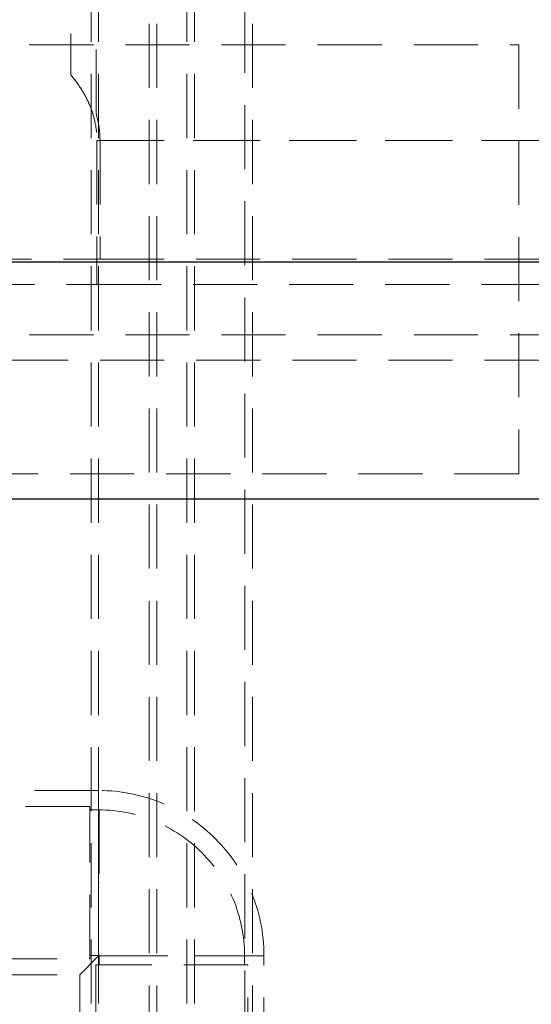
# Model space of a CAD drawing. Units: millimetres. Extents: x 80 to 8320, y 80 to 5860.
# Drawn here: x 2193 to 2396, y 2075 to 2465 of the extents above; entities that cross this region are included whole.
import ezdxf

# ---------------------------------------------------------------- set-up
doc = ezdxf.new("R2010")
doc.units = ezdxf.units.MM
doc.header["$LTSCALE"] = 20
doc.linetypes.add('HIDDEN', pattern=[1.905, 1.27, -0.635])
doc.layers.add('FORMAT', color=7, linetype='Continuous')
doc.styles.add('SLDTEXTSTYLE0', font='TXT', dxfattribs={"width": 0.75})
doc.dimstyles.new('SLDDIMSTYLE0', dxfattribs={"dimtxt": 70, "dimasz": 71.12, "dimexe": 0, "dimexo": 0.0625, "dimgap": 17.5, "dimtad": 1, "dimdec": 0, "dimrnd": 1e-09, "dimzin": 12, "dimdsep": 46, "dimtxsty": 'SLDTEXTSTYLE0', "dimsah": 1, "dimcen": 0.09, "dimadec": 0, "dimazin": 3, "dimtfac": 1, "dimtdec": 0, "dimtofl": 0, "dimtmove": 0, "dimatfit": 3, "dimfxl": 0, "dimfrac": 2, "dimtolj": 1, "dimtzin": 12, "dimarcsym": 0})
doc.dimstyles.new('SLDDIMSTYLE1', dxfattribs={"dimtxt": 70, "dimasz": 71.12, "dimexe": 0, "dimexo": 0.0625, "dimgap": 17.5, "dimtad": 1, "dimdec": 0, "dimrnd": 1e-09, "dimzin": 12, "dimdsep": 46, "dimtxsty": 'SLDTEXTSTYLE0', "dimsah": 1, "dimcen": 0.09, "dimadec": 0, "dimazin": 3, "dimtfac": 1, "dimtdec": 0, "dimtmove": 0, "dimatfit": 0, "dimfxl": 0, "dimfrac": 2, "dimtolj": 1, "dimtzin": 12, "dimarcsym": 0})

# ---------------------------------------------------------------- blocks, each defined once
blk = doc.blocks.new('_D_2')
at = {"layer": 'FORMAT'}
for p, q in [((2929.81, 2775.46), (2929.81, 2902.46)), ((2483.61, 2775.46), (2949.81, 2775.46)), ((2929.81, 2369.39), (2929.81, 2775.46)), ((2123.61, 2369.39), (2949.81, 2369.39)), ((2929.81, 2369.39), (2929.81, 2242.39))]:
    blk.add_line(p, q, dxfattribs=at)
for points in [[(2929.81, 2775.46), (2937.43, 2846.58), (2922.19, 2846.58)], [(2929.81, 2369.39), (2922.19, 2298.27), (2937.43, 2298.27)]]:
    blk.add_solid(points, dxfattribs=at)
at = {"layer": 'FORMAT', "insert": (2839.58, 2494.84), "char_height": 70, "attachment_point": 1, "rotation": 90, "style": 'SLDTEXTSTYLE0'}
blk.add_mtext('406', dxfattribs=at)
blk = doc.blocks.new('_D_3')
at = {"layer": 'FORMAT'}
for p, q in [((2103.61, 2389.39), (2103.61, 2970.65)), ((2673.61, 2555.46), (2673.61, 2970.65)), ((2103.61, 2950.65), (2673.61, 2950.65))]:
    blk.add_line(p, q, dxfattribs=at)
for points in [[(2103.61, 2950.65), (2174.73, 2943.03), (2174.73, 2958.27)], [(2673.61, 2950.65), (2602.49, 2958.27), (2602.49, 2943.03)]]:
    blk.add_solid(points, dxfattribs=at)
at = {"layer": 'FORMAT', "insert": (2297.25, 3040.88), "char_height": 70, "attachment_point": 1, "style": 'SLDTEXTSTYLE0'}
blk.add_mtext('570', dxfattribs=at)

msp = doc.modelspace()

# ---------------------------------------------------------------- linework, layer by layer
at = {"color": 7, "linetype": 'HIDDEN', "lineweight": 18}
for p, q in [((2221.61, 2672.46), (2221.61, 1714.46)), ((2224.61, 2672.46), (2224.61, 1758.46)), ((2244.61, 1714.46), (2244.61, 2672.46)), ((2247.61, 1714.46), (2247.61, 2672.46)), ((2259.61, 2672.46), (2259.61, 1714.46)), ((2262.61, 2672.46), (2262.61, 1714.46)), ((2282.61, 1758.46), (2282.61, 2672.46)), ((2285.61, 1714.46), (2285.61, 2672.46)), ((2213.61, 2650.46), (2213.61, 2455.46)), ((1816.11, 2455.46), (2391.11, 2455.46)), ((2391.11, 2455.46), (2391.11, 2285.46)), ((2223.93, 2417.54), (2593.61, 2417.54)), ((2223.93, 2417.54), (2223.93, 2360.46)), ((2225.17, 2417.54), (2225.17, 2370.46)), ((2225.17, 2417.54), (2603.61, 2417.54)), ((1982.06, 2370.46), (2225.17, 2370.46)), ((2225.17, 2370.46), (2401.11, 2370.46)), ((1983.3, 2360.46), (2223.93, 2360.46)), ((2223.93, 2360.46), (2391.11, 2360.46)), ((2632.23, 2360.46), (2391.11, 2360.46)), ((1816.11, 2340.46), (2391.11, 2340.46)), ((2391.11, 2340.46), (2629.77, 2340.46)), ((1806.11, 2330.46), (2401.11, 2330.46)), ((2391.11, 2285.46), (1816.11, 2285.46)), ((2224.61, 2159.97), (2182.74, 2159.97)), ((2224.61, 2094.46), (2224.61, 2159.97)), ((2224.61, 2159.97), (2224.61, 2094.46)), ((2221.07, 2153.62), (2182.74, 2153.62)), ((2221.07, 2093.29), (2221.07, 2153.62)), ((2224.78, 2152.29), (2221.07, 2152.29)), ((2224.78, 2152.29), (2224.78, 2123.46)), ((2224.61, 2123.46), (2224.61, 2094.63)), ((2224.78, 2123.46), (2224.61, 2123.46)), ((2224.61, 2123.46), (2224.78, 2123.46)), ((2224.78, 2123.46), (2224.78, 2123.46)), ((2224.78, 2123.46), (2224.78, 2123.46)), ((2182.74, 2093.29), (2221.07, 2093.29)), ((2217.1, 2086.94), (2224.61, 2094.46)), ((2221.07, 2094.63), (2224.61, 2094.63)), ((2224.61, 2094.46), (2290.13, 2094.46)), ((2290.13, 2094.46), (2224.61, 2094.46)), ((2224.78, 2094.46), (2282.44, 2094.46)), ((2224.78, 2094.46), (2224.78, 2090.92)), ((2282.44, 2090.92), (2282.44, 2094.46)), ((2290.13, 2052.59), (2290.13, 2094.46)), ((2283.78, 2090.92), (2223.45, 2090.92)), ((2223.45, 2090.92), (2223.45, 2052.59)), ((2283.78, 2052.59), (2283.78, 2090.92)), ((2182.74, 2086.94), (2217.1, 2086.94)), ((2217.1, 2086.94), (2217.1, 2052.59))]:
    msp.add_line(p, q, dxfattribs=at)
at = {"color": 7, "linetype": 'Continuous', "lineweight": 25}
msp.add_line((2401.11, 2275.46), (1806.11, 2275.46), dxfattribs=at)
at = {"color": 7, "linetype": 'HIDDEN', "lineweight": 18}
for radius in [65.52, 57.83, 0.17]:
    msp.add_arc((2224.61, 2094.46), radius, 0, 90, dxfattribs=at)
for points, knots in [([(2223.61, 2428.15), (2223.61, 2432.18), (2223.61, 2440.29), (2223.61, 2452.34), (2223.61, 2460.71), (2223.61, 2464.94), (2223.61, 2465.28)], [0, 0, 0, 0, 0.319778, 0.641808, 0.970917, 1, 1, 1, 1]), ([(2213.61, 2443.51), (2213.61, 2447.26), (2213.61, 2451.23), (2213.61, 2455.07), (2213.61, 2455.28)], [0, 0, 0, 0, 0.944378, 1, 1, 1, 1]), ([(2213.61, 2443.51), (2215.02, 2441.71), (2217.86, 2438.06), (2220.96, 2432.15), (2223.04, 2426.06), (2223.85, 2421.21), (2223.91, 2418.34), (2223.93, 2417.54)], [0, 0, 0, 0, 0.2406347, 0.4862239, 0.6981886, 0.9160168, 1, 1, 1, 1]), ([(2223.61, 2428.15), (2224.06, 2426.42), (2224.96, 2422.95), (2225.1, 2419.36), (2225.17, 2417.54)], [0, 0, 0, 0, 0.494895, 1, 1, 1, 1])]:
    msp.add_open_spline(points, degree=3, knots=knots, dxfattribs=at)

# ---------------------------------------------------------------- dimensions: what is measured, and where the dimension line sits
at = {"layer": 'FORMAT'}
dim = msp.add_linear_dim(base=(2673.61, 2950.65), p1=(2103.61, 2369.39), p2=(2673.61, 2535.46), dimstyle='SLDDIMSTYLE0', dxfattribs=at)
dim.commit()
dim.dimension.update_dxf_attribs({"geometry": '_D_3', "text_midpoint": (2374.83, 2950.65), "dimtype": 160})
dim = msp.add_linear_dim(base=(2929.81, 2775.46), p1=(2103.61, 2369.39), p2=(2463.61, 2775.46), angle=90, dimstyle='SLDDIMSTYLE1', dxfattribs=at)
dim.commit()
dim.dimension.update_dxf_attribs({"geometry": '_D_2', "text_midpoint": (2929.81, 2572.42), "dimtype": 160})

doc.saveas('drawing.dxf')
